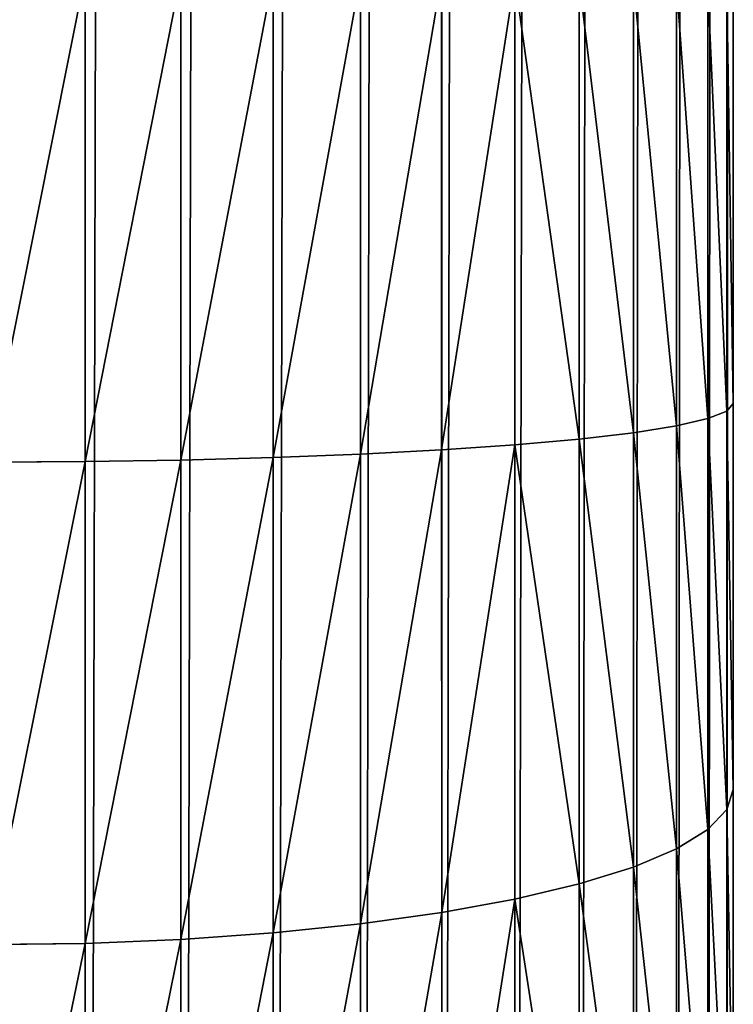
# Model space of a CAD drawing. Units: millimetres. Extents: x -300 to 300, y -255 to 403.
# Drawn here: x 290 to 300, y -212 to -199 of the extents above; entities that cross this region are included whole.
import ezdxf

# ---------------------------------------------------------------- set-up
doc = ezdxf.new("R2010")
doc.units = ezdxf.units.MM
doc.layers.get('0').update_dxf_attribs({"true_color": 0xffffff})

# ---------------------------------------------------------------- blocks, each defined once
blk = doc.blocks.new('Group_7')
for p, q in [((1044.007, 10.022, 0.135), (1044.006, 502.097, 6.791)), ((1035.312, 56.289, 118.625), (1035.312, 49.758, 118.539)), ((1036.595, 56.284, 118.37), (1036.595, 49.778, 118.284)), ((1037.834, 56.276, 117.949), (1037.834, 49.811, 117.864)), ((1039.007, 56.265, 117.37), (1039.007, 49.857, 117.286)), ((1040.094, 56.25, 116.643), (1040.094, 49.914, 116.56)), ((1041.078, 56.233, 115.781), (1041.078, 49.982, 115.699)), ((1041.94, 56.214, 114.797), (1041.94, 50.059, 114.716)), ((1042.667, 56.193, 113.709), (1042.667, 50.144, 113.63)), ((1043.246, 56.17, 112.535), (1043.246, 50.237, 112.457)), ((1043.666, 56.145, 111.296), (1043.666, 50.334, 111.22)), ((1043.921, 56.12, 110.013), (1043.921, 50.435, 109.938)), ((1044.007, 50.538, 108.634), (1044.007, 56.095, 108.707)), ((1043.921, 50.435, 109.938), (1044.007, 50.538, 108.634)), ((1044.007, 45.362, 107.884), (1044.007, 50.538, 108.634)), ((1043.246, 50.237, 112.457), (1043.666, 50.334, 111.22)), ((1043.666, 50.334, 111.22), (1043.921, 50.435, 109.938)), ((1043.666, 50.334, 111.22), (1043.666, 44.823, 110.421)), ((1043.921, 50.435, 109.938), (1043.921, 45.09, 109.163)), ((1042.667, 50.144, 113.63), (1043.246, 50.237, 112.457)), ((1043.246, 50.237, 112.457), (1043.246, 44.565, 111.635)), ((1041.078, 49.982, 115.699), (1041.94, 50.059, 114.716)), ((1041.94, 50.059, 114.716), (1042.667, 50.144, 113.63)), ((1041.94, 50.059, 114.716), (1041.94, 44.094, 113.851)), ((1042.667, 50.144, 113.63), (1042.667, 44.32, 112.785)), ((1040.094, 49.914, 116.56), (1041.078, 49.982, 115.699)), ((1041.078, 49.982, 115.699), (1041.078, 43.889, 114.815)), ((1036.595, 49.778, 118.284), (1037.834, 49.811, 117.864)), ((1037.834, 49.811, 117.864), (1039.007, 49.857, 117.286)), ((1037.834, 49.811, 117.864), (1037.834, 43.437, 116.94)), ((1039.007, 49.857, 117.286), (1040.094, 49.914, 116.56)), ((1039.007, 49.857, 117.286), (1039.007, 43.558, 116.373)), ((1040.094, 49.914, 116.56), (1040.095, 43.709, 115.661)), ((1034.007, 49.751, 118.625), (1035.312, 49.758, 118.539)), ((1035.312, 49.758, 118.539), (1036.595, 49.778, 118.284)), ((1035.312, 49.758, 118.539), (1035.312, 43.296, 117.602)), ((1036.595, 49.778, 118.284), (1036.595, 43.35, 117.352)), ((1043.921, 45.09, 109.163), (1044.007, 45.362, 107.884)), ((1044.007, 40.329, 106.464), (1044.007, 45.362, 107.884)), ((1043.666, 44.823, 110.421), (1043.921, 45.09, 109.163)), ((1043.921, 45.09, 109.163), (1043.921, 39.892, 107.697)), ((1043.246, 44.565, 111.635), (1043.666, 44.823, 110.421)), ((1043.666, 44.823, 110.421), (1043.666, 39.463, 108.909)), ((1042.667, 44.32, 112.785), (1043.246, 44.565, 111.635)), ((1043.246, 44.565, 111.635), (1043.246, 39.049, 110.079)), ((1041.94, 44.094, 113.851), (1042.667, 44.32, 112.785)), ((1042.667, 44.32, 112.785), (1042.667, 38.656, 111.188)), ((1041.078, 43.889, 114.815), (1041.94, 44.094, 113.851)), ((1041.94, 44.094, 113.851), (1041.94, 38.293, 112.215)), ((1040.095, 43.709, 115.661), (1041.078, 43.889, 114.815)), ((1041.078, 43.889, 114.815), (1041.078, 37.964, 113.144)), ((1039.007, 43.558, 116.373), (1040.095, 43.709, 115.661)), ((1040.095, 43.709, 115.661), (1040.095, 37.675, 113.959)), ((1037.834, 43.437, 116.94), (1039.007, 43.558, 116.373)), ((1039.007, 43.558, 116.373), (1039.007, 37.432, 114.645)), ((1035.312, 43.296, 117.602), (1036.595, 43.35, 117.352)), ((1036.595, 43.35, 117.352), (1037.834, 43.437, 116.94)), ((1036.595, 43.35, 117.352), (1036.595, 37.098, 115.589)), ((1037.834, 43.437, 116.94), (1037.834, 37.238, 115.192)), ((1034.007, 43.279, 117.686), (1035.312, 43.296, 117.602)), ((1035.312, 43.296, 117.602), (1035.312, 37.012, 115.83))]:
    blk.add_line(p, q)
mesh = blk.add_polyface()
corners = [(443.986, 503.478, 6.809), (443.902, 10.021, 0.136), (443.901, 502.096, 6.791), (443.987, 8.713, 0.118), (444.241, 504.836, 6.828), (444.242, 7.427, 0.1), (444.662, 506.148, 6.846), (444.663, 6.186, 0.084), (445.24, 507.39, 6.862), (445.241, 5.01, 0.068), (445.967, 508.542, 6.878), (445.968, 3.921, 0.053), (446.83, 509.584, 6.892), (446.831, 2.935, 0.04), (447.813, 510.497, 6.904), (447.814, 2.071, 0.028), (448.901, 511.267, 6.915), (448.902, 1.343, 0.018), (450.074, 511.879, 6.923), (450.075, 0.763, 0.01), (451.312, 512.324, 6.929), (451.313, 0.341, 0.005), (452.595, 512.595, 6.933), (452.596, 0.086, 0.001), (453.901, 512.685, 6.934), (453.902, 0, 0), (1034.006, 512.686, 6.934), (1034.007, 0.001, 0), (1035.311, 512.596, 6.933), (1035.312, 0.087, 0.001), (1036.594, 512.326, 6.929), (1036.595, 0.343, 0.005), (1037.833, 511.88, 6.923), (1037.834, 0.764, 0.01), (1039.006, 511.268, 6.915), (1039.007, 1.344, 0.018), (1040.094, 510.498, 6.904), (1040.095, 2.072, 0.028), (1041.077, 509.585, 6.892), (1041.078, 2.936, 0.04), (1041.939, 508.543, 6.878), (1041.941, 3.922, 0.053), (1042.666, 507.392, 6.862), (1042.667, 5.012, 0.068), (1043.245, 506.149, 6.845), (1043.246, 6.187, 0.084), (1043.665, 504.838, 6.828), (1043.666, 7.428, 0.1), (1043.92, 503.479, 6.809), (1043.921, 8.714, 0.118), (1044.006, 502.097, 6.791), (1044.007, 10.022, 0.135)]
mesh.append_faces([[corners[k] for k in face] for face in [(0, 1, 2), (49, 50, 51)]], dxfattribs={"vtx0": -1})
mesh.append_faces([[corners[k] for k in face] for face in [(1, 0, 3), (3, 4, 5), (5, 6, 7), (7, 8, 9), (9, 10, 11), (11, 12, 13), (13, 14, 15), (15, 16, 17), (17, 18, 19), (19, 20, 21), (21, 22, 23), (23, 24, 25), (25, 26, 27), (27, 28, 29), (29, 30, 31), (31, 32, 33), (33, 34, 35), (35, 36, 37), (37, 38, 39), (39, 40, 41), (41, 42, 43), (43, 44, 45), (45, 46, 47), (47, 48, 49)]], dxfattribs={"vtx0": -1, "vtx1": -1})
mesh.append_faces([[corners[k] for k in face] for face in [(3, 0, 4), (5, 4, 6), (7, 6, 8), (9, 8, 10), (11, 10, 12), (13, 12, 14), (15, 14, 16), (17, 16, 18), (19, 18, 20), (21, 20, 22), (23, 22, 24), (25, 24, 26), (27, 26, 28), (29, 28, 30), (31, 30, 32), (33, 32, 34), (35, 34, 36), (37, 36, 38), (39, 38, 40), (41, 40, 42), (43, 42, 44), (45, 44, 46), (47, 46, 48), (49, 48, 50)]], dxfattribs={"vtx0": -1, "vtx2": -1})
mesh = blk.add_polyface()
corners = [(1044.006, 502.097, 6.791), (1044.007, 13.712, 70.545), (1044.007, 10.022, 0.135), (1044.007, 14.365, 76.064), (1044.007, 15.652, 81.133), (1044.007, 17.59, 85.99), (1044.007, 20.145, 90.553), (1044.007, 23.274, 94.743), (1044.007, 26.923, 98.489), (1044.007, 31.03, 101.726), (1044.007, 35.524, 104.4), (1044.007, 40.329, 106.464), (1044.007, 45.362, 107.884), (1044.007, 50.538, 108.634), (1044.007, 56.095, 108.707), (1044.006, 452.881, 87.913), (1044.006, 456.03, 87.594), (1044.006, 458.893, 87.018), (1044.006, 461.687, 86.166), (1044.006, 464.385, 85.046), (1044.006, 466.962, 83.669), (1044.006, 469.392, 82.048), (1044.006, 471.652, 80.198), (1044.006, 473.722, 78.137), (1044.006, 475.582, 75.884), (1044.006, 477.214, 73.461), (1044.006, 478.602, 70.891), (1044.006, 479.828, 67.973)]
mesh.append_faces([[corners[k] for k in face] for face in [(0, 1, 2), (26, 0, 27)]], dxfattribs={"vtx0": -1})
mesh.append_faces([[corners[k] for k in face] for face in [(1, 0, 3), (3, 0, 4), (4, 0, 5), (5, 0, 6), (6, 0, 7), (7, 0, 8), (8, 0, 9), (9, 0, 10), (10, 0, 11), (11, 0, 12), (12, 0, 13), (13, 0, 14), (14, 0, 15), (15, 0, 16), (16, 0, 17), (17, 0, 18), (18, 0, 19), (19, 0, 20), (20, 0, 21), (21, 0, 22), (22, 0, 23), (23, 0, 24), (24, 0, 25), (25, 0, 26)]], dxfattribs={"vtx0": -1, "vtx1": -1})
mesh = blk.add_polyface()
corners = [(1034.007, 49.751, 118.625), (1035.312, 56.289, 118.625), (1034.007, 56.291, 118.71), (1035.312, 49.758, 118.539)]
mesh.append_faces([[corners[k] for k in face] for face in [(0, 1, 2), (1, 0, 3)]], dxfattribs={"vtx0": -1})
mesh = blk.add_polyface()
corners = [(1035.312, 49.758, 118.539), (1036.595, 56.284, 118.37), (1035.312, 56.289, 118.625), (1036.595, 49.778, 118.284)]
mesh.append_faces([[corners[k] for k in face] for face in [(0, 1, 2), (1, 0, 3)]], dxfattribs={"vtx0": -1})
mesh = blk.add_polyface()
corners = [(1036.595, 49.778, 118.284), (1037.834, 56.276, 117.949), (1036.595, 56.284, 118.37), (1037.834, 49.811, 117.864)]
mesh.append_faces([[corners[k] for k in face] for face in [(0, 1, 2), (1, 0, 3)]], dxfattribs={"vtx0": -1})
mesh = blk.add_polyface()
corners = [(1037.834, 49.811, 117.864), (1039.007, 56.265, 117.37), (1037.834, 56.276, 117.949), (1039.007, 49.857, 117.286)]
mesh.append_faces([[corners[k] for k in face] for face in [(0, 1, 2), (1, 0, 3)]], dxfattribs={"vtx0": -1})
mesh = blk.add_polyface()
corners = [(1039.007, 49.857, 117.286), (1040.094, 56.25, 116.643), (1039.007, 56.265, 117.37), (1040.094, 49.914, 116.56)]
mesh.append_faces([[corners[k] for k in face] for face in [(0, 1, 2), (1, 0, 3)]], dxfattribs={"vtx0": -1})
mesh = blk.add_polyface()
corners = [(1040.094, 49.914, 116.56), (1041.078, 56.233, 115.781), (1040.094, 56.25, 116.643), (1041.078, 49.982, 115.699)]
mesh.append_faces([[corners[k] for k in face] for face in [(0, 1, 2), (1, 0, 3)]], dxfattribs={"vtx0": -1})
mesh = blk.add_polyface()
corners = [(1041.94, 50.059, 114.716), (1041.078, 56.233, 115.781), (1041.078, 49.982, 115.699), (1041.94, 56.214, 114.797)]
mesh.append_faces([[corners[k] for k in face] for face in [(0, 1, 2), (1, 0, 3)]], dxfattribs={"vtx0": -1})
mesh = blk.add_polyface()
corners = [(1042.667, 50.144, 113.63), (1041.94, 56.214, 114.797), (1041.94, 50.059, 114.716), (1042.667, 56.193, 113.709)]
mesh.append_faces([[corners[k] for k in face] for face in [(0, 1, 2), (1, 0, 3)]], dxfattribs={"vtx0": -1})
mesh = blk.add_polyface()
corners = [(1043.246, 50.237, 112.457), (1042.667, 56.193, 113.709), (1042.667, 50.144, 113.63), (1043.246, 56.17, 112.535)]
mesh.append_faces([[corners[k] for k in face] for face in [(0, 1, 2), (1, 0, 3)]], dxfattribs={"vtx0": -1})
mesh = blk.add_polyface()
corners = [(1043.666, 50.334, 111.22), (1043.246, 56.17, 112.535), (1043.246, 50.237, 112.457), (1043.666, 56.145, 111.296)]
mesh.append_faces([[corners[k] for k in face] for face in [(0, 1, 2), (1, 0, 3)]], dxfattribs={"vtx0": -1})
mesh = blk.add_polyface()
corners = [(1043.921, 50.435, 109.938), (1043.666, 56.145, 111.296), (1043.666, 50.334, 111.22), (1043.921, 56.12, 110.013)]
mesh.append_faces([[corners[k] for k in face] for face in [(0, 1, 2), (1, 0, 3)]], dxfattribs={"vtx0": -1})
mesh = blk.add_polyface()
corners = [(1044.007, 50.538, 108.634), (1043.921, 56.12, 110.013), (1043.921, 50.435, 109.938), (1044.007, 56.095, 108.707)]
mesh.append_faces([[corners[k] for k in face] for face in [(0, 1, 2), (1, 0, 3)]], dxfattribs={"vtx0": -1})
mesh = blk.add_polyface()
corners = [(1044.007, 45.362, 107.884), (1043.921, 50.435, 109.938), (1043.921, 45.09, 109.163), (1044.007, 50.538, 108.634)]
mesh.append_faces([[corners[k] for k in face] for face in [(0, 1, 2), (1, 0, 3)]], dxfattribs={"vtx0": -1})
mesh = blk.add_polyface()
corners = [(1043.666, 44.823, 110.421), (1043.246, 50.237, 112.457), (1043.246, 44.565, 111.635), (1043.666, 50.334, 111.22)]
mesh.append_faces([[corners[k] for k in face] for face in [(0, 1, 2), (1, 0, 3)]], dxfattribs={"vtx0": -1})
mesh = blk.add_polyface()
corners = [(1043.921, 45.09, 109.163), (1043.666, 50.334, 111.22), (1043.666, 44.823, 110.421), (1043.921, 50.435, 109.938)]
mesh.append_faces([[corners[k] for k in face] for face in [(0, 1, 2), (1, 0, 3)]], dxfattribs={"vtx0": -1})
mesh = blk.add_polyface()
corners = [(1043.246, 44.565, 111.635), (1042.667, 50.144, 113.63), (1042.667, 44.32, 112.785), (1043.246, 50.237, 112.457)]
mesh.append_faces([[corners[k] for k in face] for face in [(0, 1, 2), (1, 0, 3)]], dxfattribs={"vtx0": -1})
mesh = blk.add_polyface()
corners = [(1041.94, 44.094, 113.851), (1041.078, 49.982, 115.699), (1041.078, 43.889, 114.815), (1041.94, 50.059, 114.716)]
mesh.append_faces([[corners[k] for k in face] for face in [(0, 1, 2), (1, 0, 3)]], dxfattribs={"vtx0": -1})
mesh = blk.add_polyface()
corners = [(1042.667, 44.32, 112.785), (1041.94, 50.059, 114.716), (1041.94, 44.094, 113.851), (1042.667, 50.144, 113.63)]
mesh.append_faces([[corners[k] for k in face] for face in [(0, 1, 2), (1, 0, 3)]], dxfattribs={"vtx0": -1})
mesh = blk.add_polyface()
corners = [(1040.095, 43.709, 115.661), (1041.078, 49.982, 115.699), (1040.094, 49.914, 116.56), (1041.078, 43.889, 114.815)]
mesh.append_faces([[corners[k] for k in face] for face in [(0, 1, 2), (1, 0, 3)]], dxfattribs={"vtx0": -1})
mesh = blk.add_polyface()
corners = [(1036.595, 43.35, 117.352), (1037.834, 49.811, 117.864), (1036.595, 49.778, 118.284), (1037.834, 43.437, 116.94)]
mesh.append_faces([[corners[k] for k in face] for face in [(0, 1, 2), (1, 0, 3)]], dxfattribs={"vtx0": -1})
mesh = blk.add_polyface()
corners = [(1037.834, 43.437, 116.94), (1039.007, 49.857, 117.286), (1037.834, 49.811, 117.864), (1039.007, 43.558, 116.373)]
mesh.append_faces([[corners[k] for k in face] for face in [(0, 1, 2), (1, 0, 3)]], dxfattribs={"vtx0": -1})
mesh = blk.add_polyface()
corners = [(1039.007, 43.558, 116.373), (1040.094, 49.914, 116.56), (1039.007, 49.857, 117.286), (1040.095, 43.709, 115.661)]
mesh.append_faces([[corners[k] for k in face] for face in [(0, 1, 2), (1, 0, 3)]], dxfattribs={"vtx0": -1})
mesh = blk.add_polyface()
corners = [(1034.007, 43.279, 117.686), (1035.312, 49.758, 118.539), (1034.007, 49.751, 118.625), (1035.312, 43.296, 117.602)]
mesh.append_faces([[corners[k] for k in face] for face in [(0, 1, 2), (1, 0, 3)]], dxfattribs={"vtx0": -1})
mesh = blk.add_polyface()
corners = [(1035.312, 43.296, 117.602), (1036.595, 49.778, 118.284), (1035.312, 49.758, 118.539), (1036.595, 43.35, 117.352)]
mesh.append_faces([[corners[k] for k in face] for face in [(0, 1, 2), (1, 0, 3)]], dxfattribs={"vtx0": -1})
mesh = blk.add_polyface()
corners = [(1044.007, 40.329, 106.464), (1043.921, 45.09, 109.163), (1043.921, 39.892, 107.697), (1044.007, 45.362, 107.884)]
mesh.append_faces([[corners[k] for k in face] for face in [(0, 1, 2), (1, 0, 3)]], dxfattribs={"vtx0": -1})
mesh = blk.add_polyface()
corners = [(1043.921, 39.892, 107.697), (1043.666, 44.823, 110.421), (1043.666, 39.463, 108.909), (1043.921, 45.09, 109.163)]
mesh.append_faces([[corners[k] for k in face] for face in [(0, 1, 2), (1, 0, 3)]], dxfattribs={"vtx0": -1})
mesh = blk.add_polyface()
corners = [(1043.666, 39.463, 108.909), (1043.246, 44.565, 111.635), (1043.246, 39.049, 110.079), (1043.666, 44.823, 110.421)]
mesh.append_faces([[corners[k] for k in face] for face in [(0, 1, 2), (1, 0, 3)]], dxfattribs={"vtx0": -1})
mesh = blk.add_polyface()
corners = [(1043.246, 39.049, 110.079), (1042.667, 44.32, 112.785), (1042.667, 38.656, 111.188), (1043.246, 44.565, 111.635)]
mesh.append_faces([[corners[k] for k in face] for face in [(0, 1, 2), (1, 0, 3)]], dxfattribs={"vtx0": -1})
mesh = blk.add_polyface()
corners = [(1042.667, 38.656, 111.188), (1041.94, 44.094, 113.851), (1041.94, 38.293, 112.215), (1042.667, 44.32, 112.785)]
mesh.append_faces([[corners[k] for k in face] for face in [(0, 1, 2), (1, 0, 3)]], dxfattribs={"vtx0": -1})
mesh = blk.add_polyface()
corners = [(1041.94, 38.293, 112.215), (1041.078, 43.889, 114.815), (1041.078, 37.964, 113.144), (1041.94, 44.094, 113.851)]
mesh.append_faces([[corners[k] for k in face] for face in [(0, 1, 2), (1, 0, 3)]], dxfattribs={"vtx0": -1})
mesh = blk.add_polyface()
corners = [(1040.095, 37.675, 113.959), (1041.078, 43.889, 114.815), (1040.095, 43.709, 115.661), (1041.078, 37.964, 113.144)]
mesh.append_faces([[corners[k] for k in face] for face in [(0, 1, 2), (1, 0, 3)]], dxfattribs={"vtx0": -1})
mesh = blk.add_polyface()
corners = [(1039.007, 37.432, 114.645), (1040.095, 43.709, 115.661), (1039.007, 43.558, 116.373), (1040.095, 37.675, 113.959)]
mesh.append_faces([[corners[k] for k in face] for face in [(0, 1, 2), (1, 0, 3)]], dxfattribs={"vtx0": -1})
mesh = blk.add_polyface()
corners = [(1037.834, 37.238, 115.192), (1039.007, 43.558, 116.373), (1037.834, 43.437, 116.94), (1039.007, 37.432, 114.645)]
mesh.append_faces([[corners[k] for k in face] for face in [(0, 1, 2), (1, 0, 3)]], dxfattribs={"vtx0": -1})
mesh = blk.add_polyface()
corners = [(1035.312, 37.012, 115.83), (1036.595, 43.35, 117.352), (1035.312, 43.296, 117.602), (1036.595, 37.098, 115.589)]
mesh.append_faces([[corners[k] for k in face] for face in [(0, 1, 2), (1, 0, 3)]], dxfattribs={"vtx0": -1})
mesh = blk.add_polyface()
corners = [(1036.595, 37.098, 115.589), (1037.834, 43.437, 116.94), (1036.595, 43.35, 117.352), (1037.834, 37.238, 115.192)]
mesh.append_faces([[corners[k] for k in face] for face in [(0, 1, 2), (1, 0, 3)]], dxfattribs={"vtx0": -1})
mesh = blk.add_polyface()
corners = [(1034.007, 36.984, 115.911), (1035.312, 43.296, 117.602), (1034.007, 43.279, 117.686), (1035.312, 37.012, 115.83)]
mesh.append_faces([[corners[k] for k in face] for face in [(0, 1, 2), (1, 0, 3)]], dxfattribs={"vtx0": -1})

msp = doc.modelspace()

# ---------------------------------------------------------------- block references
at = {"color": 55, "true_color": 0xa2ad29}
msp.add_blockref('Group_7', (-743.979, -254.968, 291.994), dxfattribs=at)

doc.saveas('drawing.dxf')
